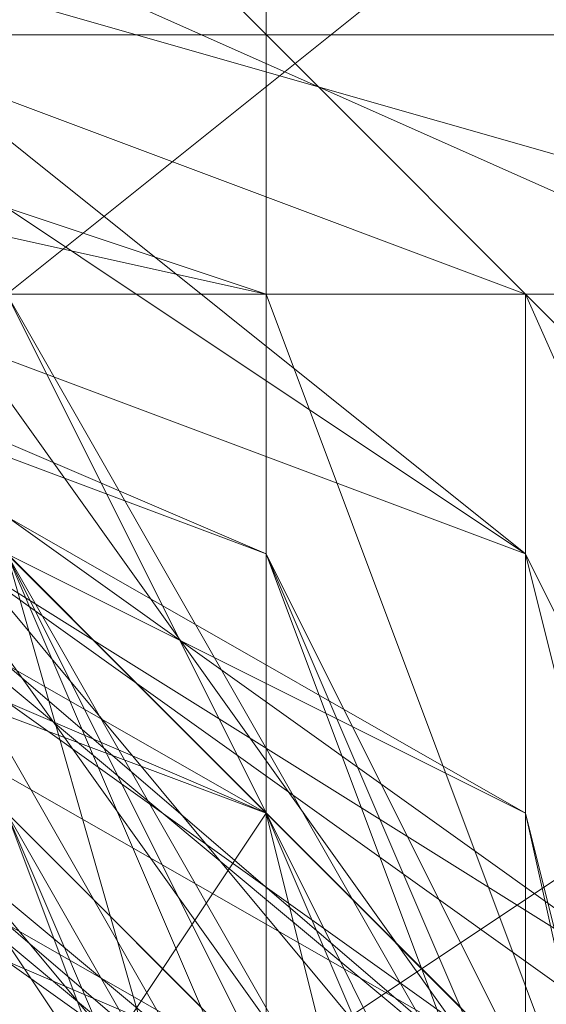
# Model space of a CAD drawing. Units: millimetres. Extents: x -1422 to 4247, y -1258 to 1992.
# Drawn here: x 830 to 831, y 370 to 372 of the extents above; entities that cross this region are included whole.
import ezdxf

# ---------------------------------------------------------------- set-up
doc = ezdxf.new("R2010")
doc.units = ezdxf.units.MM
doc.layers.add('stål', color=253, linetype='Continuous', lineweight=9)
doc.layers.add('taifun', color=250, linetype='Continuous', lineweight=9)

msp = doc.modelspace()

# ---------------------------------------------------------------- linework, layer by layer
at = {"layer": 'stål', "flags": 128}
for points in [[(832.9871, 374.8238), (826.9465, 376.8373), (826.9465, 375.3272), (826.9465, 371.8035), (826.9465, 366.7697), (826.9465, 361.7359), (826.9465, 358.2122), (826.9465, 356.7021), (832.9871, 358.7156), (832.9871, 360.2258), (832.9871, 363.246), (832.9871, 367.2731), (832.9871, 371.8035), (832.9871, 374.3204), (832.9871, 374.8238), (832.9871, 372.8103), (832.9871, 369.2866), (829.4634, 372.8103), (824.4296, 372.8103), (820.906, 369.2866), (820.906, 373.3137), (820.906, 374.8238)], [(820.906, 374.8238), (826.9465, 376.8373), (826.9465, 375.3272), (826.9465, 371.8035), (826.9465, 366.7697), (826.9465, 361.7359), (826.9465, 358.2122), (826.9465, 356.7021), (820.906, 358.7156), (820.906, 360.2258), (820.906, 363.246), (820.906, 367.2731), (820.906, 371.8035), (820.906, 374.3204), (820.906, 374.8238), (820.906, 372.8103), (820.906, 369.2866), (824.4296, 372.8103), (829.4634, 372.8103), (832.9871, 369.2866), (832.9871, 373.3137), (832.9871, 374.8238)], [(828.4567, 361.2325), (831.477, 363.7494), (831.9803, 365.2596), (831.9803, 361.7359), (831.9803, 359.7224), (831.9803, 361.7359), (831.9803, 365.2596), (831.9803, 368.7832), (831.9803, 372.3069), (831.9803, 374.3204), (831.9803, 372.3069), (831.9803, 368.7832), (830.9736, 370.7968), (828.4567, 372.8103), (825.9398, 373.3137), (823.9262, 372.8103), (820.906, 370.2934)], [(820.4026, 368.7832), (820.906, 369.79), (823.9262, 372.8103), (825.9398, 372.8103), (827.9533, 372.8103), (830.9736, 370.7968), (831.9803, 368.7832)], [(832.9871, 360.7291), (832.9871, 362.7427), (832.9871, 366.7697), (832.9871, 371.3001), (832.9871, 372.8103), (831.9803, 371.8035), (821.9127, 371.8035), (820.906, 372.8103), (820.906, 371.3001), (820.906, 366.7697), (820.906, 362.7427)], [(820.906, 362.7427), (820.906, 366.7697), (820.906, 371.3001), (820.906, 372.8103), (821.9127, 371.8035), (831.9803, 371.8035), (832.9871, 372.8103), (832.9871, 371.3001), (832.9871, 366.7697), (832.9871, 362.7427), (832.9871, 360.7291)], [(831.9803, 371.3001), (828.4567, 372.3069), (823.9262, 372.3069), (820.4026, 371.3001)], [(820.4026, 372.3069), (820.906, 371.8035), (831.477, 371.8035), (831.9803, 372.3069)], [(821.4093, 366.2663), (823.4229, 362.2393), (827.4499, 361.2325), (831.477, 363.7494), (831.9803, 367.7765), (829.9668, 371.3001), (825.4364, 372.3069), (821.9127, 369.79)], [(821.4093, 365.763), (823.9262, 362.2393), (827.9533, 361.7359), (831.477, 364.2528), (831.9803, 368.2799), (829.4634, 371.8035), (824.933, 372.3069), (821.9127, 369.2866)], [(821.9127, 364.7562), (824.933, 361.7359), (828.9601, 361.7359), (831.9803, 365.2596), (831.477, 369.2866), (828.4567, 372.3069), (823.9262, 371.8035), (821.4093, 368.2799)], [(821.9127, 364.2528), (825.4364, 361.7359), (829.4634, 362.2393), (831.9803, 365.763), (831.477, 369.79), (827.9533, 372.3069), (823.4229, 371.3001), (821.4093, 367.7765)], [(822.4161, 363.7494), (825.9398, 361.2325), (829.9668, 362.2393), (831.9803, 366.2663), (830.9736, 370.2934), (827.4499, 372.3069), (823.4229, 371.3001), (821.4093, 367.2731)], [(821.4093, 366.2663), (823.4229, 362.2393), (827.4499, 361.2325), (830.9736, 363.7494), (831.9803, 367.7765), (829.9668, 371.3001), (825.9398, 372.3069), (822.4161, 369.79)], [(821.4093, 365.763), (823.9262, 362.2393), (827.9533, 361.2325), (831.477, 363.7494), (831.9803, 368.2799), (829.4634, 371.8035), (825.4364, 372.3069), (821.9127, 369.2866)], [(821.9127, 364.2528), (825.4364, 361.7359), (829.4634, 362.2393), (831.9803, 365.2596), (831.477, 369.79), (827.9533, 372.3069), (823.9262, 371.3001), (821.4093, 367.7765)], [(822.4161, 363.7494), (825.9398, 361.2325), (829.9668, 362.2393), (831.9803, 365.763), (830.9736, 370.2934), (827.4499, 372.3069), (823.4229, 371.3001), (821.4093, 367.2731)], [(821.4093, 366.2663), (823.4229, 362.7427), (827.4499, 361.2325), (830.9736, 363.246), (831.9803, 367.2731), (829.9668, 371.3001), (825.9398, 372.3069), (822.4161, 369.79)], [(821.4093, 365.763), (823.4229, 362.2393), (827.9533, 361.2325), (831.477, 363.7494), (831.9803, 368.2799), (829.4634, 371.3001), (825.4364, 372.3069), (821.9127, 369.79)], [(821.9127, 364.2528), (824.933, 361.7359), (829.4634, 361.7359), (831.9803, 365.2596), (831.477, 369.2866), (827.9533, 372.3069), (823.9262, 371.8035), (821.4093, 368.2799)], [(821.9127, 363.7494), (825.4364, 361.2325), (829.9668, 362.2393), (831.9803, 365.763), (831.477, 369.79), (827.4499, 372.3069), (823.4229, 371.3001), (821.4093, 367.7765)], [(821.4093, 367.2731), (823.4229, 371.3001), (827.4499, 372.3069), (830.9736, 370.2934), (831.9803, 366.2663), (829.9668, 362.2393), (825.9398, 361.2325), (822.4161, 363.7494)], [(821.4093, 367.7765), (823.9262, 371.3001), (827.9533, 372.3069), (831.477, 369.79), (831.9803, 365.763), (829.4634, 362.2393), (825.4364, 361.7359), (821.9127, 364.2528)], [(821.4093, 368.2799), (823.9262, 371.8035), (828.4567, 372.3069), (831.477, 369.2866), (831.9803, 365.2596), (828.9601, 361.7359), (824.933, 361.7359), (821.9127, 364.7562)], [(821.9127, 369.2866), (824.933, 372.3069), (829.4634, 371.8035), (831.9803, 368.2799), (831.477, 364.2528), (827.9533, 361.7359), (823.9262, 362.2393), (821.4093, 365.763)], [(821.9127, 369.79), (825.4364, 372.3069), (829.9668, 371.3001), (831.9803, 367.7765), (830.9736, 363.7494), (827.4499, 361.2325), (823.4229, 362.2393), (821.4093, 366.2663)], [(821.4093, 367.7765), (823.4229, 371.3001), (827.9533, 372.3069), (831.477, 369.79), (831.9803, 365.763), (829.4634, 362.2393), (825.4364, 361.2325), (821.9127, 363.7494)], [(821.4093, 368.2799), (823.9262, 371.8035), (828.4567, 372.3069), (831.477, 369.2866), (831.9803, 365.2596), (829.4634, 361.7359), (824.933, 361.7359), (821.9127, 364.2528)], [(821.9127, 369.79), (825.4364, 372.3069), (829.4634, 371.3001), (831.9803, 367.7765), (831.477, 363.7494), (827.9533, 361.2325), (823.4229, 362.2393), (821.4093, 365.763)], [(821.4093, 367.2731), (823.4229, 371.3001), (827.4499, 372.3069), (830.9736, 369.79), (831.9803, 365.763), (829.9668, 362.2393), (825.4364, 361.2325), (821.9127, 363.7494)], [(821.4093, 368.2799), (823.9262, 371.3001), (827.9533, 372.3069), (831.477, 369.79), (831.9803, 365.2596), (829.4634, 362.2393), (824.933, 361.7359), (821.9127, 364.2528)], [(821.9127, 369.2866), (825.4364, 372.3069), (829.4634, 371.8035), (831.9803, 368.2799), (831.477, 363.7494), (827.9533, 361.2325), (823.9262, 362.2393), (821.4093, 365.763)], [(822.4161, 369.79), (825.9398, 372.3069), (829.9668, 371.3001), (831.9803, 367.7765), (830.9736, 363.246), (827.4499, 361.2325), (823.4229, 362.7427), (821.4093, 366.2663)], [(822.9195, 362.7427), (826.9465, 361.2325), (830.9736, 363.246), (831.9803, 367.2731), (829.9668, 371.3001), (825.9398, 372.3069), (822.4161, 370.2934)], [(822.4161, 363.246), (826.4432, 361.2325), (830.4702, 362.7427), (832.4837, 366.7697), (830.4702, 370.7968), (826.9465, 372.3069), (822.9195, 370.7968)], [(822.9195, 362.7427), (826.9465, 361.2325), (830.9736, 363.246), (831.9803, 367.2731), (830.4702, 370.7968), (826.4432, 372.3069), (822.4161, 370.2934)], [(822.4161, 363.246), (826.4432, 361.2325), (830.4702, 362.7427), (831.9803, 366.2663), (830.9736, 370.2934), (826.9465, 372.3069), (822.9195, 370.7968)], [(822.9195, 362.7427), (826.9465, 361.2325), (830.4702, 363.246), (832.4837, 366.7697), (830.4702, 370.7968), (826.4432, 372.3069), (822.4161, 370.2934)], [(822.4161, 363.246), (825.9398, 361.2325), (829.9668, 362.7427), (831.9803, 366.2663), (830.9736, 370.2934), (826.9465, 372.3069), (822.9195, 370.7968)], [(822.9195, 370.7968), (826.9465, 372.3069), (830.9736, 370.7968), (831.9803, 366.7697), (830.4702, 362.7427), (826.4432, 361.2325), (822.4161, 363.246)], [(822.4161, 370.2934), (825.9398, 372.3069), (830.4702, 371.3001), (831.9803, 367.2731), (830.9736, 363.246), (826.9465, 361.2325), (822.9195, 362.7427)], [(822.9195, 370.7968), (826.9465, 372.3069), (830.4702, 370.7968), (832.4837, 366.7697), (830.4702, 362.7427), (826.4432, 361.2325), (822.4161, 363.246)], [(822.9195, 370.7968), (827.4499, 372.3069), (830.9736, 370.2934), (831.9803, 366.2663), (829.9668, 362.2393), (825.9398, 361.2325), (822.4161, 363.7494)], [(822.4161, 370.2934), (825.9398, 372.3069), (829.9668, 371.3001), (831.9803, 367.2731), (830.9736, 363.246), (827.4499, 361.2325), (822.9195, 362.7427)], [(822.4161, 370.2934), (826.4432, 372.3069), (830.4702, 370.7968), (832.4837, 366.7697), (830.4702, 362.7427), (826.9465, 361.2325), (822.9195, 363.246)], [(822.9195, 370.7968), (826.9465, 372.3069), (830.9736, 370.2934), (831.9803, 366.2663), (830.4702, 362.7427), (825.9398, 361.2325), (822.4161, 363.246)], [(822.4161, 370.2934), (826.4432, 372.3069), (830.4702, 370.7968), (831.9803, 367.2731), (830.9736, 363.246), (826.9465, 361.2325), (822.9195, 362.7427)], [(822.9195, 363.246), (826.4432, 361.2325), (830.4702, 362.7427), (832.4837, 366.7697), (832.4837, 366.7697), (830.4702, 370.7968), (826.4432, 372.3069), (822.9195, 370.7968)], [(821.4093, 365.2596), (824.4296, 361.7359), (828.4567, 361.7359), (831.9803, 364.7562), (831.9803, 368.7832), (828.9601, 371.8035), (824.4296, 371.8035), (821.4093, 368.7832)], [(821.4093, 365.2596), (824.4296, 361.7359), (828.4567, 361.7359), (831.477, 364.2528), (831.9803, 368.7832), (828.9601, 371.8035), (824.933, 371.8035), (821.9127, 368.7832)], [(821.9127, 364.7562), (824.933, 361.7359), (828.9601, 361.7359), (831.9803, 364.7562), (831.477, 369.2866), (828.4567, 371.8035), (824.4296, 371.8035), (821.4093, 368.2799)], [(821.4093, 365.2596), (823.9262, 362.2393), (828.4567, 361.7359), (831.477, 364.2528), (831.9803, 368.7832), (828.9601, 371.8035), (824.933, 371.8035), (821.9127, 369.2866)], [(821.4093, 364.7562), (824.4296, 361.7359), (828.9601, 361.7359), (831.9803, 364.7562), (831.9803, 369.2866), (828.4567, 371.8035), (824.4296, 371.8035), (821.4093, 368.7832)], [(821.4093, 368.7832), (824.4296, 371.8035), (828.9601, 371.8035), (831.9803, 368.7832), (831.9803, 364.7562), (828.4567, 361.7359), (824.4296, 361.7359), (821.4093, 365.2596)], [(821.4093, 368.7832), (824.4296, 371.8035), (828.9601, 371.8035), (831.9803, 368.7832), (831.9803, 364.7562), (828.9601, 361.7359), (824.4296, 361.7359), (821.4093, 364.7562)], [(821.9127, 369.2866), (824.933, 371.8035), (829.4634, 371.8035), (831.9803, 368.2799), (831.477, 364.2528), (828.4567, 361.7359), (823.9262, 362.2393), (821.4093, 365.2596)], [(821.4093, 368.7832), (824.4296, 371.8035), (828.4567, 371.8035), (831.9803, 369.2866), (831.9803, 364.7562), (828.9601, 361.7359), (824.4296, 361.7359), (821.4093, 364.7562)], [(821.9127, 369.2866), (824.933, 371.8035), (828.9601, 371.8035), (831.9803, 368.7832), (831.477, 364.2528), (828.4567, 361.7359), (823.9262, 361.7359), (821.4093, 365.2596)], [(822.4161, 364.7562), (825.4364, 362.2393), (829.4634, 362.7427), (831.477, 365.763), (830.4702, 369.79), (826.9465, 371.8035), (823.4229, 370.2934), (821.9127, 366.7697), (823.4229, 363.246), (827.4499, 361.7359), (830.9736, 363.7494), (831.477, 367.7765), (828.9601, 371.3001), (824.933, 371.3001), (821.9127, 368.7832)], [(822.4161, 364.7562), (825.4364, 362.2393), (829.4634, 362.7427), (831.477, 365.763), (830.9736, 369.79), (827.4499, 371.8035), (823.4229, 370.2934), (821.9127, 366.7697), (823.4229, 363.246), (827.4499, 361.7359), (830.9736, 363.7494), (831.477, 367.7765), (829.4634, 371.3001), (825.4364, 371.8035), (822.4161, 368.7832)], [(821.9127, 364.7562), (824.933, 362.2393), (828.9601, 362.2393), (831.477, 365.763), (830.9736, 369.79), (827.4499, 371.8035), (823.4229, 370.7968), (821.9127, 366.7697), (823.4229, 363.246), (826.9465, 361.7359), (830.4702, 363.7494), (831.477, 367.7765), (829.4634, 370.7968), (825.4364, 371.8035), (822.4161, 369.2866)], [(821.9127, 365.2596), (824.933, 362.2393), (828.9601, 362.2393), (831.477, 365.2596), (830.9736, 369.2866), (827.4499, 371.8035), (823.4229, 370.7968), (821.9127, 367.2731)], [(821.9127, 365.2596), (824.933, 362.2393), (828.9601, 362.2393), (831.477, 365.2596), (830.9736, 369.2866), (827.9533, 371.8035), (823.9262, 370.7968), (821.9127, 367.2731)], [(821.9127, 365.2596), (824.4296, 362.2393), (828.4567, 362.2393), (831.477, 365.2596), (830.9736, 369.2866), (827.9533, 371.8035), (823.9262, 370.7968), (821.9127, 367.2731)], [(821.9127, 365.2596), (824.4296, 362.2393), (828.4567, 362.2393), (831.477, 365.2596), (830.9736, 369.2866), (827.9533, 371.8035), (823.9262, 370.7968), (821.9127, 367.7765)], [(821.9127, 365.763), (824.4296, 362.2393), (828.4567, 362.2393), (831.477, 364.7562), (831.477, 368.7832), (828.4567, 371.8035), (824.4296, 371.3001), (821.9127, 367.7765)], [(821.9127, 367.7765), (824.4296, 371.3001), (828.4567, 371.8035), (831.477, 368.7832), (831.477, 364.7562), (828.4567, 362.2393), (824.4296, 362.2393), (821.9127, 365.763)], [(821.9127, 367.7765), (823.9262, 370.7968), (827.9533, 371.8035), (830.9736, 369.2866), (831.477, 365.2596), (828.4567, 362.2393), (824.4296, 362.2393), (821.9127, 365.2596)], [(821.9127, 367.2731), (823.9262, 370.7968), (827.9533, 371.8035), (830.9736, 369.2866), (831.477, 365.2596), (828.4567, 362.2393), (824.4296, 362.2393), (821.9127, 365.2596)], [(821.9127, 367.2731), (823.9262, 370.7968), (827.9533, 371.8035), (830.9736, 369.2866), (831.477, 365.2596), (828.9601, 362.2393), (824.933, 362.2393), (821.9127, 365.2596)], [(821.9127, 367.2731), (823.4229, 370.7968), (827.4499, 371.8035), (830.9736, 369.2866), (831.477, 365.2596), (828.9601, 362.2393), (824.933, 362.2393), (821.9127, 365.2596)], [(822.4161, 369.2866), (825.4364, 371.8035), (829.4634, 370.7968), (831.477, 367.7765), (830.4702, 363.7494), (826.9465, 361.7359), (823.4229, 363.246), (821.9127, 366.7697), (823.4229, 370.7968), (827.4499, 371.8035), (830.9736, 369.79), (831.477, 365.763), (828.9601, 362.2393), (824.933, 362.2393), (821.9127, 364.7562)], [(822.4161, 368.7832), (825.4364, 371.8035), (829.4634, 371.3001), (831.477, 367.7765), (830.9736, 363.7494), (827.4499, 361.7359), (823.4229, 363.246), (821.9127, 366.7697), (823.4229, 370.2934), (827.4499, 371.8035), (830.9736, 369.79), (831.477, 365.763), (829.4634, 362.7427), (825.4364, 362.2393), (822.4161, 364.7562)], [(821.9127, 368.7832), (824.933, 371.3001), (828.9601, 371.3001), (831.477, 367.7765), (830.9736, 363.7494), (827.4499, 361.7359), (823.4229, 363.246), (821.9127, 366.7697), (823.4229, 370.2934), (826.9465, 371.8035), (830.4702, 369.79), (831.477, 365.763), (829.4634, 362.7427), (825.4364, 362.2393), (822.4161, 364.7562)], [(821.9127, 366.7697), (823.4229, 370.2934), (827.4499, 371.8035), (830.9736, 369.79), (831.477, 365.763), (829.4634, 362.7427), (825.4364, 362.2393), (822.4161, 364.7562)], [(821.9127, 368.7832), (824.933, 371.3001), (828.9601, 371.3001), (831.477, 367.7765), (830.9736, 363.7494), (827.4499, 361.7359), (823.4229, 363.246), (821.9127, 366.7697), (823.4229, 370.2934), (826.9465, 371.8035), (830.4702, 369.79), (831.477, 365.763), (829.4634, 362.7427), (825.4364, 362.2393), (822.4161, 364.7562)], [(821.9127, 367.7765), (824.4296, 371.3001), (828.4567, 371.8035), (831.477, 368.7832), (831.477, 364.7562), (828.4567, 362.2393), (824.4296, 362.2393), (821.9127, 365.763)], [(821.9127, 367.7765), (823.9262, 370.7968), (827.9533, 371.8035), (830.9736, 369.2866), (831.477, 365.2596), (828.4567, 362.2393), (824.4296, 362.2393), (821.9127, 365.2596)], [(821.9127, 367.2731), (823.9262, 370.7968), (827.9533, 371.8035), (830.9736, 369.2866), (831.477, 365.2596), (828.4567, 362.2393), (824.4296, 362.2393), (821.9127, 365.2596)], [(821.9127, 367.2731), (823.9262, 370.7968), (827.9533, 371.8035), (830.9736, 369.2866), (831.477, 365.2596), (828.9601, 362.2393), (824.933, 362.2393), (821.9127, 365.2596)], [(821.9127, 367.2731), (823.4229, 370.7968), (827.4499, 371.8035), (830.9736, 369.2866), (831.477, 365.2596), (828.9601, 362.2393), (824.933, 362.2393), (821.9127, 365.2596)], [(822.4161, 369.2866), (825.4364, 371.8035), (829.4634, 370.7968), (831.477, 367.7765), (830.4702, 363.7494), (826.9465, 361.7359), (823.4229, 363.246), (821.9127, 366.7697), (823.4229, 370.7968), (827.4499, 371.8035), (830.9736, 369.79), (831.477, 365.763), (828.9601, 362.2393), (824.933, 362.2393), (821.9127, 364.7562)], [(822.4161, 368.7832), (825.4364, 371.8035), (829.4634, 371.3001), (831.477, 367.7765), (830.9736, 363.7494), (827.4499, 361.7359), (823.4229, 363.246), (821.9127, 366.7697)], [(821.9127, 366.7697), (823.4229, 363.246), (827.4499, 361.7359), (830.9736, 363.7494), (831.477, 367.7765), (829.4634, 371.3001), (825.4364, 371.8035), (822.4161, 368.7832)], [(821.9127, 364.7562), (824.933, 362.2393), (828.9601, 362.2393), (831.477, 365.763), (830.9736, 369.79), (827.4499, 371.8035), (823.4229, 370.7968), (821.9127, 366.7697), (823.4229, 363.246), (826.9465, 361.7359), (830.4702, 363.7494), (831.477, 367.7765), (829.4634, 370.7968), (825.4364, 371.8035), (822.4161, 369.2866)], [(821.9127, 365.2596), (824.933, 362.2393), (828.9601, 362.2393), (831.477, 365.2596), (830.9736, 369.2866), (827.4499, 371.8035), (823.4229, 370.7968), (821.9127, 367.2731)], [(821.9127, 365.2596), (824.933, 362.2393), (828.9601, 362.2393), (831.477, 365.2596), (830.9736, 369.2866), (827.9533, 371.8035), (823.9262, 370.7968), (821.9127, 367.2731)], [(821.9127, 365.2596), (824.4296, 362.2393), (828.4567, 362.2393), (831.477, 365.2596), (830.9736, 369.2866), (827.9533, 371.8035), (823.9262, 370.7968), (821.9127, 367.2731)], [(821.9127, 365.2596), (824.4296, 362.2393), (828.4567, 362.2393), (831.477, 365.2596), (830.9736, 369.2866), (827.9533, 371.8035), (823.9262, 370.7968), (821.9127, 367.7765)], [(821.9127, 365.763), (824.4296, 362.2393), (828.4567, 362.2393), (831.477, 364.7562), (831.477, 368.7832), (828.4567, 371.8035), (824.4296, 371.3001), (821.9127, 367.7765)], [(822.4161, 364.7562), (825.4364, 362.2393), (829.4634, 362.7427), (831.477, 365.763), (830.4702, 369.79), (826.9465, 371.8035), (823.4229, 370.2934), (821.9127, 366.7697), (823.4229, 363.246), (827.4499, 361.7359), (830.9736, 363.7494), (831.477, 367.7765), (828.9601, 371.3001), (824.933, 371.3001), (821.9127, 368.7832)], [(822.4161, 364.7562), (825.4364, 362.2393), (829.4634, 362.7427), (831.477, 365.763), (830.9736, 369.79), (827.4499, 371.8035), (823.4229, 370.2934), (821.9127, 366.7697)], [(821.9127, 368.7832), (824.933, 371.3001), (828.9601, 371.3001), (831.477, 368.2799), (830.9736, 364.2528), (827.4499, 361.7359), (823.4229, 362.7427), (821.9127, 366.7697), (823.4229, 370.2934), (826.9465, 371.8035), (830.4702, 369.79), (831.477, 365.763), (829.4634, 362.7427), (825.4364, 362.2393), (822.4161, 364.7562)], [(821.9127, 368.7832), (824.933, 371.3001), (828.9601, 371.3001), (831.477, 368.2799), (830.9736, 364.2528), (827.4499, 361.7359), (823.4229, 362.7427), (821.9127, 366.7697), (823.4229, 370.2934), (826.9465, 371.8035), (830.4702, 369.79), (831.477, 366.2663), (829.4634, 362.7427), (825.4364, 362.2393), (822.4161, 364.7562)], [(821.9127, 368.7832), (824.933, 371.3001), (828.9601, 371.3001), (831.477, 368.2799), (830.9736, 364.2528), (827.4499, 361.7359), (823.4229, 362.7427), (821.9127, 366.7697), (823.4229, 370.2934), (826.9465, 371.8035), (830.4702, 369.79), (831.477, 366.2663), (829.4634, 362.7427), (825.4364, 361.7359), (822.4161, 364.2528)], [(821.9127, 367.7765), (824.4296, 371.3001), (828.4567, 371.8035), (831.477, 368.7832), (831.477, 364.7562), (828.4567, 362.2393), (824.4296, 362.7427), (821.9127, 365.763)], [(821.9127, 367.7765), (824.4296, 371.3001), (828.4567, 371.8035), (831.477, 368.7832), (831.477, 364.7562), (828.4567, 362.2393), (824.4296, 362.7427), (821.9127, 365.763)], [(821.9127, 367.7765), (824.4296, 371.3001), (828.4567, 371.8035), (831.477, 368.7832), (831.477, 364.7562), (828.4567, 362.2393), (824.4296, 362.2393), (821.9127, 365.763)], [(821.9127, 367.7765), (824.4296, 371.3001), (828.4567, 371.8035), (831.477, 368.7832), (831.477, 364.7562), (828.4567, 362.2393), (824.4296, 362.2393), (821.9127, 365.763)], [(821.9127, 367.7765), (823.9262, 371.3001), (827.9533, 371.8035), (831.477, 368.7832), (831.477, 364.7562), (828.4567, 362.2393), (824.4296, 362.2393), (821.9127, 365.763)], [(821.9127, 367.7765), (823.9262, 371.3001), (827.9533, 371.8035), (831.477, 368.7832), (831.477, 364.7562), (828.4567, 362.2393), (824.4296, 362.2393), (821.9127, 365.763)], [(821.9127, 367.7765), (823.9262, 370.7968), (827.9533, 371.8035), (830.9736, 369.2866), (831.477, 364.7562), (828.4567, 362.2393), (824.4296, 362.2393), (821.9127, 365.763)], [(821.9127, 367.7765), (823.9262, 370.7968), (827.9533, 371.8035), (830.9736, 369.2866), (831.477, 365.2596), (828.4567, 362.2393), (824.4296, 362.2393), (821.9127, 365.2596)], [(821.9127, 367.7765), (823.9262, 370.7968), (827.9533, 371.8035), (830.9736, 369.2866), (831.477, 365.2596), (828.4567, 362.2393), (824.4296, 362.2393), (821.9127, 365.2596)], [(821.9127, 367.2731), (823.9262, 370.7968), (827.9533, 371.8035), (830.9736, 369.2866), (831.477, 365.2596), (828.4567, 362.2393), (824.4296, 362.2393), (821.9127, 365.2596)], [(821.9127, 367.2731), (823.9262, 370.7968), (827.9533, 371.8035), (830.9736, 369.2866), (831.477, 365.2596), (828.4567, 362.2393), (824.4296, 362.2393), (821.9127, 365.2596)], [(821.9127, 367.2731), (823.9262, 370.7968), (827.9533, 371.8035), (830.9736, 369.2866), (831.477, 365.2596), (828.9601, 362.2393), (824.4296, 362.2393), (821.9127, 365.2596)], [(821.9127, 367.2731), (823.9262, 370.7968), (827.9533, 371.8035), (830.9736, 369.2866), (831.477, 365.2596), (828.9601, 362.2393), (824.933, 362.2393), (821.9127, 365.2596)], [(821.9127, 367.2731), (823.9262, 370.7968), (827.9533, 371.8035), (830.9736, 369.2866), (831.477, 365.2596), (828.9601, 362.2393), (824.933, 362.2393), (821.9127, 365.2596)], [(821.9127, 367.2731), (823.9262, 370.7968), (827.4499, 371.8035), (830.9736, 369.2866), (831.477, 365.2596), (828.9601, 362.2393), (824.933, 362.2393), (821.9127, 365.2596)], [(821.9127, 367.2731), (823.9262, 370.7968), (827.4499, 371.8035), (830.9736, 369.2866), (831.477, 365.2596), (828.9601, 362.2393), (824.933, 362.2393), (821.9127, 365.2596)], [(821.9127, 367.2731), (823.4229, 370.7968), (827.4499, 371.8035), (830.9736, 369.2866), (831.477, 365.2596), (828.9601, 362.2393), (824.933, 362.2393), (821.9127, 365.2596)], [(822.4161, 369.2866), (825.4364, 371.8035), (829.4634, 370.7968), (831.477, 367.7765), (830.4702, 363.7494), (826.9465, 361.7359), (823.4229, 363.246), (821.9127, 367.2731), (823.4229, 370.7968), (827.4499, 371.8035), (830.9736, 369.2866), (831.477, 365.763), (828.9601, 362.2393), (824.933, 362.2393), (821.9127, 365.2596)], [(822.4161, 369.2866), (825.4364, 371.8035), (829.4634, 370.7968), (831.477, 367.7765), (830.4702, 363.7494), (826.9465, 361.7359), (823.4229, 363.246), (821.9127, 367.2731), (823.4229, 370.7968), (827.4499, 371.8035), (830.9736, 369.79), (831.477, 365.763), (828.9601, 362.2393), (824.933, 362.2393), (821.9127, 364.7562)], [(822.4161, 369.2866), (825.4364, 371.8035), (829.4634, 370.7968), (831.477, 367.7765), (830.4702, 363.7494), (826.9465, 361.7359), (823.4229, 363.246), (821.9127, 366.7697), (823.4229, 370.7968), (827.4499, 371.8035), (830.9736, 369.79), (831.477, 365.763), (828.9601, 362.2393), (824.933, 362.2393), (821.9127, 364.7562)], [(822.4161, 368.7832), (825.4364, 371.8035), (829.4634, 371.3001), (831.477, 367.7765), (830.4702, 363.7494), (826.9465, 361.7359), (823.4229, 363.246), (821.9127, 366.7697), (823.4229, 370.7968), (827.4499, 371.8035), (830.9736, 369.79), (831.477, 365.763), (828.9601, 362.2393), (824.933, 362.2393), (821.9127, 364.7562)], [(822.4161, 368.7832), (825.4364, 371.8035), (829.4634, 371.3001), (831.477, 367.7765), (830.4702, 363.7494), (826.9465, 361.7359), (823.4229, 363.246), (821.9127, 366.7697), (823.4229, 370.7968), (827.4499, 371.8035), (830.9736, 369.79), (831.477, 365.763), (828.9601, 362.2393), (824.933, 362.2393), (821.9127, 364.7562)], [(822.4161, 368.7832), (825.4364, 371.8035), (829.4634, 371.3001), (831.477, 367.7765), (830.9736, 363.7494), (827.4499, 361.7359), (823.4229, 363.246), (821.9127, 366.7697), (823.4229, 370.7968), (827.4499, 371.8035), (830.9736, 369.79), (831.477, 365.763), (829.4634, 362.2393), (824.933, 362.2393), (822.4161, 364.7562)], [(822.4161, 368.7832), (825.4364, 371.8035), (829.4634, 371.3001), (831.477, 367.7765), (830.9736, 363.7494), (827.4499, 361.7359), (823.4229, 363.246), (821.9127, 366.7697), (823.4229, 370.2934), (827.4499, 371.8035), (830.9736, 369.79), (831.477, 365.763), (829.4634, 362.7427), (825.4364, 362.2393), (822.4161, 364.7562)], [(822.4161, 368.7832), (824.933, 371.8035), (828.9601, 371.3001), (831.477, 367.7765), (830.9736, 363.7494), (827.4499, 361.7359), (823.4229, 363.246), (821.9127, 366.7697), (823.4229, 370.2934), (827.4499, 371.8035), (830.9736, 369.79), (831.477, 365.763), (829.4634, 362.7427), (825.4364, 362.2393), (822.4161, 364.7562)], [(821.9127, 368.7832), (824.933, 371.3001), (828.9601, 371.3001), (831.477, 367.7765), (830.9736, 363.7494), (827.4499, 361.7359), (823.4229, 363.246), (821.9127, 366.7697), (823.4229, 370.2934), (826.9465, 371.8035), (830.4702, 369.79), (831.477, 365.763), (829.4634, 362.7427), (825.4364, 362.2393), (822.4161, 364.7562)], [(821.9127, 368.7832), (824.933, 371.3001), (828.9601, 371.3001), (831.477, 367.7765), (830.9736, 363.7494), (827.4499, 361.7359), (823.4229, 363.246), (821.9127, 366.7697), (823.4229, 370.2934), (823.4229, 370.2934), (826.9465, 371.8035), (830.4702, 369.79), (831.477, 365.763), (829.4634, 362.7427), (825.4364, 362.2393), (822.4161, 364.7562)], [(822.4161, 363.7494), (825.9398, 361.7359), (829.9668, 363.246), (831.9803, 366.7697), (829.9668, 370.2934), (826.4432, 371.8035), (822.9195, 369.79)], [(822.4161, 364.2528), (825.9398, 361.7359), (829.9668, 362.7427), (831.477, 366.2663), (830.4702, 370.2934), (826.4432, 371.8035), (822.9195, 370.2934)], [(822.4161, 364.2528), (825.9398, 361.7359), (829.4634, 362.7427), (831.477, 366.2663), (830.4702, 370.2934), (826.9465, 371.8035), (822.9195, 370.2934)], [(822.4161, 364.2528), (825.4364, 361.7359), (829.4634, 362.7427), (831.477, 366.2663), (830.4702, 370.2934), (826.9465, 371.8035), (822.9195, 370.2934)], [(822.9195, 363.7494), (826.4432, 361.7359), (830.4702, 363.246), (831.477, 367.2731), (829.9668, 370.7968), (825.9398, 371.8035), (822.4161, 369.2866)], [(822.9195, 363.7494), (826.4432, 361.7359), (829.9668, 363.246), (831.9803, 366.7697), (829.9668, 370.7968), (825.9398, 371.8035), (822.4161, 369.79)], [(822.4161, 369.79), (825.9398, 371.8035), (829.9668, 370.7968), (831.9803, 366.7697), (829.9668, 363.246), (826.4432, 361.7359), (822.9195, 363.7494)], [(822.4161, 369.2866), (825.9398, 371.8035), (829.9668, 370.7968), (831.477, 367.2731), (830.4702, 363.246), (826.4432, 361.7359), (822.9195, 363.7494)], [(822.9195, 370.2934), (826.9465, 371.8035), (830.4702, 370.2934), (831.477, 366.2663), (829.4634, 362.7427), (825.4364, 361.7359), (822.4161, 364.2528)], [(822.9195, 370.2934), (826.9465, 371.8035), (830.4702, 370.2934), (831.477, 366.2663), (829.4634, 362.7427), (825.9398, 361.7359), (822.4161, 364.2528)], [(822.9195, 370.2934), (826.4432, 371.8035), (830.4702, 370.2934), (831.477, 366.2663), (829.9668, 362.7427), (825.9398, 361.7359), (822.4161, 364.2528)], [(822.9195, 369.79), (826.4432, 371.8035), (829.9668, 370.2934), (831.9803, 366.7697), (829.9668, 363.246), (825.9398, 361.7359), (822.4161, 363.7494)], [(822.9195, 370.2934), (826.9465, 371.8035), (830.4702, 370.2934), (831.477, 366.2663), (829.4634, 362.7427), (825.4364, 361.7359), (822.4161, 364.2528)], [(822.9195, 370.2934), (826.9465, 371.8035), (830.4702, 370.2934), (831.477, 366.2663), (829.4634, 362.7427), (825.9398, 361.7359), (822.4161, 364.2528)], [(822.9195, 370.2934), (826.4432, 371.8035), (830.4702, 370.2934), (831.477, 366.2663), (829.9668, 362.7427), (825.9398, 361.7359), (822.4161, 364.2528)], [(822.9195, 369.79), (826.4432, 371.8035), (829.9668, 370.2934), (831.9803, 366.7697), (829.9668, 363.246), (825.9398, 361.7359), (822.4161, 363.7494)], [(822.4161, 369.79), (825.9398, 371.8035), (829.9668, 370.7968), (831.9803, 366.7697), (829.9668, 363.246), (826.4432, 361.7359), (822.9195, 363.7494)], [(822.4161, 369.2866), (825.9398, 371.8035), (829.9668, 370.7968), (831.477, 367.2731), (830.4702, 363.246), (826.4432, 361.7359), (822.9195, 363.7494)], [(822.9195, 363.7494), (826.4432, 361.7359), (830.4702, 363.246), (831.477, 367.2731), (829.9668, 370.7968), (825.9398, 371.8035), (822.4161, 369.2866)], [(822.9195, 363.7494), (826.4432, 361.7359), (829.9668, 363.246), (831.9803, 366.7697), (829.9668, 370.7968), (825.9398, 371.8035), (822.4161, 369.79)], [(822.4161, 363.7494), (825.9398, 361.7359), (829.9668, 363.246), (831.9803, 366.7697), (829.9668, 370.2934), (826.4432, 371.8035), (822.9195, 369.79)], [(822.4161, 364.2528), (825.9398, 361.7359), (829.9668, 362.7427), (831.477, 366.2663), (830.4702, 370.2934), (826.4432, 371.8035), (822.9195, 370.2934)], [(822.4161, 364.2528), (825.9398, 361.7359), (829.4634, 362.7427), (831.477, 366.2663), (830.4702, 370.2934), (826.9465, 371.8035), (822.9195, 370.2934)], [(822.4161, 364.2528), (825.4364, 361.7359), (829.4634, 362.7427), (831.477, 366.2663), (830.4702, 370.2934), (826.9465, 371.8035), (822.9195, 370.2934)], [(822.9195, 370.2934), (826.9465, 371.8035), (830.4702, 370.2934), (831.477, 366.2663), (829.4634, 362.7427), (825.4364, 361.7359), (822.4161, 364.2528)], [(822.9195, 370.2934), (826.9465, 371.8035), (830.4702, 370.2934), (831.477, 366.2663), (829.4634, 362.7427), (825.4364, 361.7359), (822.4161, 364.2528)], [(822.9195, 370.2934), (826.9465, 371.8035), (830.4702, 370.2934), (831.477, 366.2663), (829.4634, 362.7427), (825.4364, 361.7359), (822.4161, 364.2528)], [(822.9195, 370.2934), (826.9465, 371.8035), (830.4702, 370.2934), (831.477, 366.2663), (829.4634, 362.7427), (825.9398, 361.7359), (822.4161, 364.2528)], [(822.9195, 370.2934), (826.9465, 371.8035), (830.4702, 370.2934), (831.477, 366.2663), (829.4634, 362.7427), (825.9398, 361.7359), (822.4161, 364.2528)], [(822.9195, 370.2934), (826.4432, 371.8035), (830.4702, 370.2934), (831.477, 366.2663), (829.9668, 362.7427), (825.9398, 361.7359), (822.4161, 364.2528)], [(822.9195, 370.2934), (826.4432, 371.8035), (830.4702, 370.2934), (831.477, 366.2663), (829.9668, 362.7427), (825.9398, 361.7359), (822.4161, 364.2528)], [(822.9195, 369.79), (826.4432, 371.8035), (830.4702, 370.2934), (831.477, 366.2663), (829.9668, 362.7427), (825.9398, 361.7359), (822.4161, 364.2528)], [(822.9195, 369.79), (826.4432, 371.8035), (830.4702, 370.2934), (831.9803, 366.7697), (829.9668, 362.7427), (825.9398, 361.7359), (822.4161, 364.2528)], [(822.9195, 369.79), (826.4432, 371.8035), (830.4702, 370.2934), (831.9803, 366.7697), (829.9668, 362.7427), (825.9398, 361.7359), (822.4161, 364.2528)], [(822.9195, 369.79), (826.4432, 371.8035), (830.4702, 370.2934), (831.9803, 366.7697), (829.9668, 362.7427), (825.9398, 361.7359), (822.4161, 364.2528)], [(822.9195, 369.79), (826.4432, 371.8035), (829.9668, 370.2934), (831.9803, 366.7697), (829.9668, 363.246), (825.9398, 361.7359), (822.4161, 363.7494)], [(822.9195, 369.79), (826.4432, 371.8035), (829.9668, 370.2934), (831.9803, 366.7697), (829.9668, 363.246), (825.9398, 361.7359), (822.4161, 363.7494)], [(822.4161, 369.79), (825.9398, 371.8035), (829.9668, 370.7968), (831.9803, 366.7697), (829.9668, 363.246), (826.4432, 361.7359), (822.9195, 363.7494)], [(822.4161, 369.79), (825.9398, 371.8035), (829.9668, 370.7968), (831.9803, 366.7697), (829.9668, 363.246), (826.4432, 361.7359), (822.9195, 363.7494)], [(822.4161, 369.79), (825.9398, 371.8035), (829.9668, 370.7968), (831.9803, 367.2731), (830.4702, 363.246), (826.4432, 361.7359), (822.9195, 363.7494)], [(822.4161, 369.79), (825.9398, 371.8035), (829.9668, 370.7968), (831.9803, 367.2731), (830.4702, 363.246), (826.4432, 361.7359), (822.9195, 363.7494)], [(822.4161, 369.2866), (825.9398, 371.8035), (829.9668, 370.7968), (831.9803, 367.2731), (830.4702, 363.246), (826.4432, 361.7359), (822.9195, 363.7494)], [(822.4161, 369.2866), (825.9398, 371.8035), (829.9668, 370.7968), (831.477, 367.2731), (830.4702, 363.246), (826.4432, 361.7359), (822.9195, 363.7494)], [(822.4161, 369.2866), (825.9398, 371.8035), (829.9668, 370.7968), (831.477, 367.2731), (830.4702, 363.246), (826.4432, 361.7359), (822.9195, 363.7494)], [(822.4161, 369.2866), (825.9398, 371.8035), (829.9668, 370.7968), (831.477, 367.2731), (830.4702, 363.246), (826.4432, 361.7359), (822.9195, 363.7494)], [(822.9195, 363.7494), (826.4432, 361.7359), (829.9668, 363.246), (831.9803, 366.7697), (831.9803, 366.7697), (829.9668, 370.2934), (826.4432, 371.8035), (822.9195, 369.79)], [(822.9195, 369.79), (826.4432, 371.8035), (829.9668, 370.2934), (831.9803, 366.7697), (831.9803, 366.7697), (829.9668, 363.246), (826.4432, 361.7359), (822.9195, 363.7494)], [(822.9195, 369.79), (826.4432, 371.8035), (829.9668, 370.2934), (831.9803, 366.7697), (829.9668, 363.246), (826.4432, 361.7359), (822.9195, 363.7494)], [(822.9195, 363.7494), (826.4432, 361.7359), (829.9668, 363.246), (831.9803, 366.7697), (829.9668, 370.2934), (826.4432, 371.8035), (822.9195, 369.79)], [(822.9195, 369.79), (826.4432, 371.8035), (829.9668, 370.2934), (831.9803, 366.7697), (829.9668, 363.246), (825.9398, 361.7359), (822.9195, 363.7494)], [(822.9195, 369.79), (826.4432, 371.8035), (829.9668, 370.2934), (831.9803, 366.7697), (829.9668, 363.246), (826.4432, 361.7359), (822.9195, 363.7494)], [(822.9195, 369.79), (825.9398, 371.8035), (829.9668, 370.7968), (831.9803, 366.7697), (829.9668, 363.246), (826.4432, 361.7359), (822.9195, 363.7494)], [(830.9736, 371.3001), (830.9736, 370.2934), (830.9736, 367.2731), (830.9736, 363.7494), (830.9736, 362.7427), (821.4093, 362.7427), (821.4093, 363.7494), (821.4093, 367.2731), (821.4093, 370.2934)], [(830.9736, 363.7494), (830.9736, 367.2731), (830.9736, 370.2934), (830.9736, 371.3001), (821.4093, 371.3001), (821.4093, 370.2934), (821.4093, 367.2731), (821.4093, 363.7494), (821.4093, 362.7427)], [(821.9127, 362.2393), (821.9127, 363.7494), (821.9127, 366.7697), (821.9127, 369.79), (821.9127, 371.3001), (831.9803, 371.3001)], [(821.9127, 365.763), (824.4296, 362.7427), (828.4567, 362.2393), (831.477, 364.7562), (831.477, 368.7832), (828.4567, 371.3001), (824.4296, 371.3001), (821.9127, 367.7765)], [(821.9127, 365.763), (823.9262, 362.7427), (827.9533, 362.2393), (830.9736, 364.7562), (831.477, 368.7832), (828.4567, 371.3001), (824.4296, 371.3001), (821.9127, 368.2799)], [(821.9127, 366.2663), (823.9262, 362.7427), (827.9533, 361.7359), (830.9736, 364.2528), (831.477, 368.2799), (828.9601, 371.3001), (824.933, 371.3001), (821.9127, 368.2799)], [(821.9127, 366.2663), (823.4229, 362.7427), (827.4499, 361.7359), (830.9736, 364.2528), (831.477, 368.2799), (828.9601, 371.3001), (824.933, 371.3001), (821.9127, 368.7832)], [(821.9127, 368.7832), (824.933, 371.3001), (828.9601, 371.3001), (831.477, 368.2799), (830.9736, 364.2528), (827.4499, 361.7359), (823.4229, 362.7427), (821.9127, 366.2663)], [(821.9127, 368.2799), (824.933, 371.3001), (828.9601, 371.3001), (831.477, 368.2799), (830.9736, 364.2528), (827.9533, 361.7359), (823.9262, 362.7427), (821.9127, 366.2663)], [(821.9127, 368.2799), (824.4296, 371.3001), (828.4567, 371.3001), (831.477, 368.7832), (830.9736, 364.7562), (827.9533, 362.2393), (823.9262, 362.7427), (821.9127, 365.763)], [(821.9127, 367.7765), (824.4296, 371.3001), (828.4567, 371.3001), (831.477, 368.7832), (831.477, 364.7562), (828.4567, 362.2393), (824.4296, 362.7427), (821.9127, 365.763)], [(821.9127, 368.7832), (824.933, 371.3001), (828.9601, 371.3001), (831.477, 368.2799), (830.9736, 364.2528), (827.4499, 361.7359), (823.4229, 362.7427), (821.9127, 366.2663)], [(821.9127, 368.2799), (824.933, 371.3001), (828.9601, 371.3001), (831.477, 368.2799), (830.9736, 364.2528), (827.9533, 361.7359), (823.9262, 362.7427), (821.9127, 366.2663)], [(821.9127, 368.2799), (824.4296, 371.3001), (828.4567, 371.3001), (831.477, 368.7832), (830.9736, 364.7562), (827.9533, 362.2393), (823.9262, 362.7427), (821.9127, 365.763)], [(821.9127, 367.7765), (824.4296, 371.3001), (828.4567, 371.3001), (831.477, 368.7832), (831.477, 364.7562), (828.4567, 362.2393), (824.4296, 362.7427), (821.9127, 365.763)], [(821.9127, 365.763), (824.4296, 362.7427), (828.4567, 362.2393), (831.477, 364.7562), (831.477, 368.7832), (828.4567, 371.3001), (824.4296, 371.3001), (821.9127, 367.7765)], [(821.9127, 365.763), (823.9262, 362.7427), (827.9533, 362.2393), (830.9736, 364.7562), (831.477, 368.7832), (828.4567, 371.3001), (824.4296, 371.3001), (821.9127, 368.2799)], [(821.9127, 366.2663), (823.9262, 362.7427), (827.9533, 361.7359), (830.9736, 364.2528), (831.477, 368.2799), (828.9601, 371.3001), (824.933, 371.3001), (821.9127, 368.2799)], [(821.9127, 366.2663), (823.4229, 362.7427), (827.4499, 361.7359), (830.9736, 364.2528), (831.477, 368.2799), (828.9601, 371.3001), (824.933, 371.3001), (821.9127, 368.7832)], [(821.9127, 368.7832), (824.933, 371.3001), (828.9601, 371.3001), (831.477, 368.2799), (830.9736, 364.2528), (827.4499, 361.7359), (823.4229, 362.7427), (821.9127, 366.2663)], [(821.9127, 368.2799), (824.933, 371.3001), (828.9601, 371.3001), (831.477, 368.2799), (830.9736, 364.2528), (827.4499, 361.7359), (823.9262, 362.7427), (821.9127, 366.2663)], [(821.9127, 368.2799), (824.933, 371.3001), (828.9601, 371.3001), (831.477, 368.2799), (830.9736, 364.2528), (827.4499, 361.7359), (823.9262, 362.7427), (821.9127, 366.2663)], [(821.9127, 368.2799), (824.933, 371.3001), (828.9601, 371.3001), (831.477, 368.2799), (830.9736, 364.2528), (827.9533, 361.7359), (823.9262, 362.7427), (821.9127, 366.2663)], [(821.9127, 368.2799), (824.933, 371.3001), (828.9601, 371.3001), (831.477, 368.2799), (830.9736, 364.2528), (827.9533, 361.7359), (823.9262, 362.7427), (821.9127, 366.2663)], [(821.9127, 368.2799), (824.4296, 371.3001), (828.9601, 371.3001), (831.477, 368.2799), (830.9736, 364.2528), (827.9533, 361.7359), (823.9262, 362.7427), (821.9127, 366.2663)], [(821.9127, 368.2799), (824.4296, 371.3001), (828.4567, 371.3001), (831.477, 368.7832), (830.9736, 364.7562), (827.9533, 361.7359), (823.9262, 362.7427), (821.9127, 366.2663)], [(821.9127, 368.2799), (824.4296, 371.3001), (828.4567, 371.3001), (831.477, 368.7832), (830.9736, 364.7562), (827.9533, 362.2393), (823.9262, 362.7427), (821.9127, 366.2663)], [(821.9127, 368.2799), (824.4296, 371.3001), (828.4567, 371.3001), (831.477, 368.7832), (830.9736, 364.7562), (827.9533, 362.2393), (823.9262, 362.7427), (821.9127, 365.763)], [(821.9127, 368.2799), (824.4296, 371.3001), (828.4567, 371.3001), (831.477, 368.7832), (831.477, 364.7562), (827.9533, 362.2393), (823.9262, 362.7427), (821.9127, 365.763)], [(821.9127, 367.7765), (824.4296, 371.3001), (828.4567, 371.3001), (831.477, 368.7832), (831.477, 364.7562), (827.9533, 362.2393), (823.9262, 362.7427), (821.9127, 365.763)], [(821.9127, 362.2393), (821.9127, 363.7494), (821.9127, 366.7697), (821.9127, 369.79), (821.9127, 371.3001), (831.9803, 371.3001)], [(822.4161, 367.7765), (823.4229, 370.2934), (827.4499, 371.3001), (830.4702, 369.2866), (830.9736, 365.2596), (828.4567, 362.7427), (824.4296, 362.7427), (822.4161, 365.763), (823.4229, 369.79), (826.9465, 371.3001), (830.4702, 369.79), (830.9736, 365.763), (828.9601, 362.7427), (824.933, 362.7427), (822.4161, 365.763)], [(822.9195, 369.2866), (826.4432, 371.3001), (829.9668, 370.2934), (831.477, 366.2663), (829.4634, 363.246), (825.4364, 362.2393), (822.4161, 364.7562)], [(822.9195, 369.2866), (826.4432, 371.3001), (829.9668, 370.2934), (831.477, 366.2663), (829.4634, 363.246), (825.4364, 362.2393), (822.4161, 364.7562)], [(822.9195, 369.2866), (825.9398, 371.3001), (829.9668, 370.2934), (831.477, 366.7697), (829.4634, 363.246), (825.4364, 362.2393), (822.9195, 364.7562)], [(822.9195, 369.2866), (825.9398, 371.3001), (829.9668, 370.2934), (831.477, 366.7697), (829.4634, 363.246), (825.4364, 362.2393), (822.9195, 364.7562)], [(822.9195, 364.7562), (825.4364, 362.2393), (829.4634, 363.246), (831.477, 366.7697), (829.9668, 370.2934), (825.9398, 371.3001), (822.9195, 369.2866)], [(822.9195, 364.7562), (825.4364, 362.2393), (829.4634, 363.246), (831.477, 366.7697), (829.9668, 370.2934), (825.9398, 371.3001), (822.9195, 369.2866)], [(822.9195, 364.7562), (825.4364, 362.2393), (829.4634, 363.246), (831.477, 366.7697), (829.9668, 370.2934), (825.9398, 371.3001), (822.9195, 369.2866)], [(822.9195, 364.7562), (825.4364, 362.2393), (829.4634, 363.246), (831.477, 366.7697), (829.9668, 370.2934), (825.9398, 371.3001), (822.9195, 369.2866)], [(822.9195, 364.7562), (825.4364, 362.2393), (829.4634, 363.246), (831.477, 366.7697), (829.9668, 370.2934), (825.9398, 371.3001), (822.9195, 369.2866)], [(823.4229, 369.79), (826.9465, 371.3001), (830.4702, 369.79)], [(823.4229, 369.79), (826.9465, 371.3001), (830.4702, 369.79)], [(823.4229, 369.79), (826.9465, 371.3001), (830.4702, 369.79)], [(823.4229, 369.79), (826.9465, 371.3001), (830.4702, 369.79)], [(830.4702, 369.79), (826.9465, 371.3001), (823.4229, 369.79)], [(830.4702, 369.79), (826.9465, 371.3001), (823.4229, 369.79)], [(830.4702, 369.79), (826.9465, 371.3001), (823.4229, 369.79)], [(830.4702, 369.79), (826.9465, 371.3001), (823.4229, 369.79)], [(830.4702, 369.79), (826.9465, 371.3001), (823.4229, 369.79)]]:
    msp.add_lwpolyline(points, dxfattribs=at)
for points in [[(820.4026, 366.7697), (821.9127, 371.3001), (826.9465, 373.3137), (831.477, 371.3001), (832.9871, 366.7697), (831.477, 362.2393), (826.9465, 360.2258), (821.9127, 362.2393), (820.4026, 366.7697)], [(832.9871, 366.7697), (831.477, 371.3001), (826.9465, 373.3137), (821.9127, 371.3001), (820.4026, 366.7697), (821.9127, 362.2393), (826.9465, 360.2258), (831.477, 362.2393), (832.9871, 366.7697)], [(832.9871, 366.7697), (831.477, 371.3001), (826.9465, 373.3137), (821.9127, 371.3001), (820.4026, 366.7697), (821.9127, 362.2393), (826.9465, 360.2258), (831.477, 362.2393), (832.9871, 366.7697)], [(820.4026, 366.7697), (821.9127, 371.3001), (826.9465, 373.3137), (831.477, 371.3001), (832.9871, 366.7697), (831.477, 362.2393), (826.9465, 360.2258), (821.9127, 362.2393), (820.4026, 366.7697)], [(829.9668, 373.3137), (830.4702, 373.3137), (830.4702, 372.3069), (830.4702, 371.3001), (830.4702, 370.2934), (830.4702, 368.2799), (830.4702, 366.7697), (830.4702, 365.2596), (830.4702, 363.7494), (830.4702, 362.2393), (830.4702, 361.2325), (830.4702, 360.7291), (830.4702, 360.2258), (829.9668, 360.2258), (829.9668, 360.7291), (829.9668, 361.2325), (829.9668, 362.2393), (829.9668, 363.7494), (829.9668, 365.2596), (829.9668, 366.7697), (829.9668, 368.2799), (829.9668, 370.2934), (829.9668, 371.3001), (829.9668, 372.3069)], [(819.3958, 361.2325), (820.4026, 361.7359), (822.9195, 363.7494), (826.9465, 366.7697), (830.4702, 369.79), (833.4905, 371.8035), (834.4972, 372.8103), (833.4905, 371.8035), (830.4702, 369.79), (826.9465, 366.7697), (822.9195, 363.7494), (820.4026, 361.7359)], [(819.3958, 361.2325), (820.4026, 361.7359), (822.9195, 363.7494), (826.9465, 366.7697), (830.4702, 369.79), (833.4905, 371.8035), (834.4972, 372.8103), (833.4905, 371.8035), (830.4702, 369.79), (826.9465, 366.7697), (822.9195, 363.7494), (820.4026, 361.7359)], [(819.3958, 361.2325), (820.4026, 361.7359), (822.9195, 364.2528), (826.9465, 366.7697), (830.4702, 369.79), (833.4905, 371.8035), (834.4972, 372.8103), (833.4905, 371.8035), (830.4702, 369.79), (826.9465, 366.7697), (822.9195, 364.2528), (820.4026, 361.7359)], [(834.4972, 372.8103), (833.4905, 371.8035), (830.4702, 369.79), (826.9465, 366.7697), (822.9195, 364.2528), (820.4026, 361.7359), (819.3958, 361.2325), (820.4026, 361.7359), (822.9195, 364.2528), (826.9465, 366.7697), (830.4702, 369.79), (833.4905, 371.8035)], [(834.4972, 372.8103), (833.4905, 371.8035), (830.4702, 369.79), (826.9465, 366.7697), (822.9195, 364.2528), (820.4026, 361.7359), (819.3958, 361.2325), (820.4026, 361.7359), (822.9195, 364.2528), (826.9465, 366.7697), (830.4702, 369.79), (833.4905, 371.8035)], [(834.4972, 372.8103), (833.4905, 371.8035), (830.4702, 369.79), (826.9465, 366.7697), (822.9195, 364.2528), (820.4026, 361.7359), (819.3958, 361.2325), (820.4026, 361.7359), (822.9195, 364.2528), (826.9465, 366.7697), (830.4702, 369.79), (833.4905, 371.8035)], [(834.4972, 372.8103), (833.4905, 371.8035), (830.4702, 369.79), (826.9465, 366.7697), (822.9195, 364.2528), (820.4026, 361.7359), (819.3958, 361.2325), (820.4026, 361.7359), (822.9195, 364.2528), (826.9465, 366.7697), (830.4702, 369.79), (833.4905, 371.8035)], [(820.4026, 367.2731), (821.9127, 371.3001), (825.9398, 372.8103), (830.4702, 371.3001), (831.9803, 367.2731), (830.4702, 362.7427), (825.9398, 361.2325), (821.9127, 362.7427), (820.4026, 367.2731)], [(832.9871, 366.7697), (830.9736, 371.3001), (826.9465, 372.8103), (822.4161, 371.3001), (820.906, 366.7697), (822.4161, 362.7427), (826.9465, 360.7291), (830.9736, 362.7427), (832.9871, 366.7697)], [(820.906, 366.7697), (822.4161, 371.3001), (826.9465, 372.8103), (830.9736, 371.3001), (832.9871, 366.7697), (830.9736, 362.7427), (826.9465, 360.7291), (822.4161, 362.7427), (820.906, 366.7697)], [(825.9398, 372.3069), (828.4567, 372.3069), (829.9668, 370.7968), (831.477, 369.2866), (831.477, 367.2731), (831.477, 364.7562), (829.9668, 363.246), (828.4567, 361.7359), (825.9398, 361.7359), (823.9262, 361.7359), (822.4161, 363.246), (820.906, 364.7562), (820.906, 367.2731), (820.906, 369.2866), (822.4161, 370.7968), (823.9262, 372.3069), (825.9398, 372.3069)], [(825.9398, 372.3069), (823.9262, 372.3069), (822.4161, 370.7968), (820.906, 369.2866), (820.906, 367.2731), (820.906, 364.7562), (822.4161, 363.246), (823.9262, 361.7359), (825.9398, 361.7359), (828.4567, 361.7359), (829.9668, 363.246), (831.477, 364.7562), (831.477, 367.2731), (831.477, 369.2866), (829.9668, 370.7968), (828.4567, 372.3069), (825.9398, 372.3069)], [(831.9803, 366.7697), (830.4702, 370.7968), (826.9465, 372.3069), (822.9195, 370.7968), (821.4093, 366.7697), (822.9195, 363.246), (826.9465, 361.2325), (830.4702, 363.246), (831.9803, 366.7697)], [(821.4093, 366.7697), (822.9195, 370.7968), (826.9465, 372.3069), (830.4702, 370.7968), (831.9803, 366.7697), (830.4702, 363.246), (826.9465, 361.2325), (822.9195, 363.246), (821.4093, 366.7697)], [(821.4093, 366.7697), (822.9195, 370.2934), (826.9465, 372.3069), (830.4702, 370.2934), (831.9803, 366.7697), (830.4702, 363.246), (826.9465, 361.7359), (822.9195, 363.246), (821.4093, 366.7697)], [(831.9803, 366.7697), (830.4702, 370.2934), (826.9465, 372.3069), (822.9195, 370.2934), (821.4093, 366.7697), (822.9195, 363.246), (826.9465, 361.7359), (830.4702, 363.246), (831.9803, 366.7697)], [(830.9736, 367.2731), (829.9668, 370.7968), (825.9398, 371.8035), (822.4161, 370.7968), (821.4093, 367.2731), (822.4161, 363.246), (825.9398, 362.2393), (829.9668, 363.246), (830.9736, 367.2731)], [(830.9736, 367.2731), (829.9668, 370.7968), (825.9398, 371.8035), (822.4161, 370.7968), (821.4093, 367.2731), (822.4161, 363.246), (825.9398, 362.2393), (829.9668, 363.246), (830.9736, 367.2731)], [(831.9803, 366.7697), (830.4702, 370.2934), (826.9465, 371.8035), (823.4229, 370.2934), (821.9127, 366.7697), (823.4229, 363.246), (826.9465, 361.7359), (830.4702, 363.246), (831.9803, 366.7697)], [(821.9127, 366.7697), (823.4229, 370.2934), (826.9465, 371.8035), (830.4702, 370.2934), (831.9803, 366.7697), (830.4702, 363.246), (826.9465, 361.7359), (823.4229, 363.246), (821.9127, 366.7697)], [(821.9127, 366.7697), (823.4229, 370.2934), (826.9465, 371.8035), (830.4702, 370.2934), (831.9803, 366.7697), (830.4702, 363.246), (826.9465, 361.7359), (823.4229, 363.246), (821.9127, 366.7697)], [(831.9803, 366.7697), (830.4702, 370.2934), (826.9465, 371.8035), (823.4229, 370.2934), (821.9127, 366.7697), (823.4229, 363.246), (826.9465, 361.7359), (830.4702, 363.246), (831.9803, 366.7697)], [(830.4702, 370.2934), (829.4634, 371.3001), (827.4499, 371.8035), (825.4364, 371.3001), (824.4296, 369.79), (825.4364, 368.7832), (827.4499, 368.7832), (829.4634, 368.7832), (830.4702, 370.2934)], [(830.9736, 366.2663), (831.477, 367.7765), (830.4702, 369.79), (828.9601, 371.3001), (827.4499, 371.3001), (827.4499, 369.79), (827.9533, 367.7765), (829.9668, 366.2663), (830.9736, 366.2663)], [(827.4499, 371.3001), (827.4499, 369.79), (827.9533, 367.7765), (829.9668, 366.2663), (830.9736, 366.2663), (831.477, 367.7765), (830.4702, 369.79), (828.9601, 371.3001), (827.4499, 371.3001)], [(830.9736, 366.2663), (831.477, 367.7765), (830.4702, 369.79), (828.9601, 371.3001), (827.4499, 371.3001), (827.4499, 369.79), (827.9533, 367.7765), (829.9668, 366.2663), (830.9736, 366.2663)], [(827.4499, 371.3001), (827.4499, 369.79), (827.9533, 367.7765), (829.9668, 366.2663), (830.9736, 366.2663), (831.477, 367.7765), (830.4702, 369.79), (828.9601, 371.3001), (827.4499, 371.3001)], [(830.9736, 366.2663), (831.477, 367.7765), (830.4702, 369.79), (828.9601, 371.3001), (827.4499, 371.3001), (827.4499, 369.79), (828.4567, 367.7765), (829.9668, 366.2663), (830.9736, 366.2663)], [(827.4499, 371.3001), (827.4499, 369.79), (828.4567, 367.7765), (829.9668, 366.2663), (830.9736, 366.2663), (831.477, 367.7765), (830.4702, 369.79), (828.9601, 371.3001), (827.4499, 371.3001)], [(831.477, 366.2663), (831.477, 367.7765), (830.4702, 369.79), (828.9601, 371.3001), (827.4499, 371.3001), (827.4499, 369.79), (828.4567, 367.7765), (829.9668, 366.7697), (831.477, 366.2663)], [(827.4499, 371.3001), (827.4499, 369.79), (828.4567, 367.7765), (829.9668, 366.7697), (831.477, 366.2663), (831.477, 367.7765), (830.4702, 369.79), (828.9601, 371.3001), (827.4499, 371.3001)], [(831.477, 366.2663), (831.477, 367.7765), (830.4702, 369.79), (828.9601, 371.3001), (827.4499, 371.3001), (827.4499, 369.79), (828.4567, 367.7765), (829.9668, 366.7697), (831.477, 366.2663)], [(827.4499, 371.3001), (827.4499, 369.79), (828.4567, 367.7765), (829.9668, 366.7697), (831.477, 366.2663), (831.477, 367.7765), (830.4702, 369.79), (828.9601, 371.3001), (827.4499, 371.3001)], [(831.477, 366.2663), (831.477, 367.7765), (830.4702, 369.79), (828.9601, 371.3001), (827.4499, 371.3001), (827.4499, 369.79), (828.4567, 367.7765), (829.9668, 366.7697), (831.477, 366.2663)], [(827.4499, 371.3001), (827.4499, 369.79), (828.4567, 367.7765), (829.9668, 366.7697), (831.477, 366.2663), (831.477, 367.7765), (830.4702, 369.79), (828.9601, 371.3001), (827.4499, 371.3001)], [(831.477, 366.2663), (831.477, 367.7765), (830.4702, 369.79), (828.9601, 371.3001), (827.4499, 371.3001), (827.4499, 369.79), (828.4567, 367.7765), (829.9668, 366.7697), (831.477, 366.2663)], [(827.4499, 371.3001), (827.4499, 369.79), (828.4567, 367.7765), (829.9668, 366.7697), (831.477, 366.2663), (831.477, 367.7765), (830.4702, 369.79), (828.9601, 371.3001), (827.4499, 371.3001)]]:
    msp.add_lwpolyline(points, close=True, dxfattribs=at)
at = {"layer": 'taifun', "flags": 128}
msp.add_lwpolyline([(832.4837, 373.3137), (829.9668, 371.3001), (825.9398, 368.2799), (821.9127, 365.2596), (819.3958, 363.246)], dxfattribs=at)

doc.saveas('drawing.dxf')
